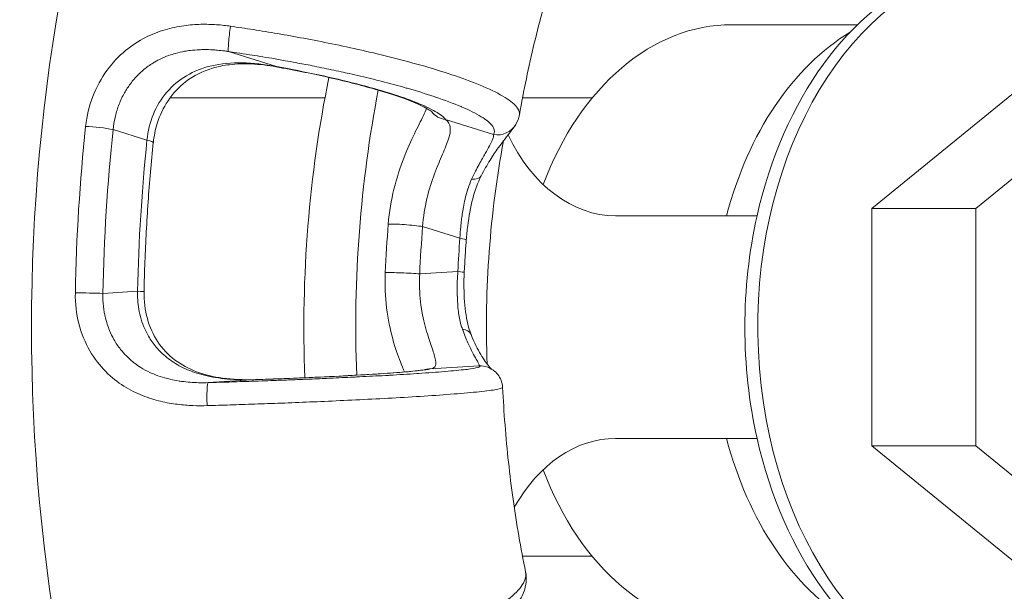
# Model space of a CAD drawing. Units: inches. Extents: x 0 to 249, y -1 to 301.
# Drawn here: x 112 to 113, y 37 to 37 of the extents above; entities that cross this region are included whole.
import ezdxf

# ---------------------------------------------------------------- set-up
doc = ezdxf.new("R2010")
doc.units = ezdxf.units.IN
doc.header["$MEASUREMENT"] = 0

# ---------------------------------------------------------------- blocks, each defined once
blk = doc.blocks.new('08-E_BLOCK_2D-RIGHT')
at = {"color": 0, "linetype": 'Continuous', "lineweight": 0, "extrusion": (2.22045e-16, 1, -2.22045e-16)}
for p, q in [((8.5887, 8.0054), (8.4173, 8.0054)), ((7.7313, 7.9687), (7.7968, 7.9482)), ((7.5858, 7.9054), (7.5858, 7.9054)), ((7.641, 7.9054), (7.641, 7.9054)), ((7.6514, 7.9054), (7.8626, 7.9054)), ((8.132, 7.9054), (8.2269, 7.9054)), ((8.8062, 7.9162), (8.6082, 7.7546)), ((8.9476, 7.9162), (8.7497, 7.7545)), ((8.027, 7.876), (8.0925, 7.8555)), ((7.574, 7.8623), (7.6201, 7.8478)), ((8.2589, 7.7447), (8.4517, 7.7447)), ((8.6082, 7.7546), (8.6082, 7.4312)), ((8.6082, 7.7546), (8.7497, 7.7545)), ((8.7497, 7.7545), (8.7497, 7.4312)), ((7.9958, 7.73), (8.0466, 7.7141)), ((8.0438, 7.6688), (7.9919, 7.6655)), ((7.6074, 7.6418), (7.5601, 7.6389)), ((8.073, 7.54), (8.006, 7.5358)), ((7.7704, 7.5213), (7.7034, 7.5172)), ((8.2589, 7.4411), (8.4517, 7.4411)), ((8.6082, 7.4312), (8.8062, 7.2696)), ((8.6082, 7.4312), (8.7497, 7.4312)), ((8.7497, 7.4312), (8.9476, 7.2696)), ((8.132, 7.2804), (8.2269, 7.2804))]:
    blk.add_line(p, q, dxfattribs=at)
at = {"color": 0, "linetype": 'Continuous', "lineweight": 0}
for centre, major_axis, ratio, start_param, end_param in [((8.7002, 7.5929), (0, 1.85), 0.707107, 0, 3.141593), ((8.8062, 7.5929), (0, 0.5), 0.707107, -1.231082, 3.141593), ((8.7885, 7.5929), (0, 0.5), 0.707107, 0.278484, 1.262401), ((7.7359, 7.998), (-0.0043, -0.0297), 0.085738, -1.738115, -0.154226), ((8.4173, 7.5929), (0, 0.4125), 0.707107, 0, 1.079897), ((8.7002, 7.5929), (0, -0.4375), 0.707107, -2.737856, -1.925051), ((8.7002, 7.5929), (0, -1.225), 0.707107, -1.852498, -1.514419), ((8.2589, 7.9947), (0, -0.25), 0.707107, -0.978089, 0), ((8.7885, 7.5929), (0, -0.5), 0.707107, -1.879191, -1.262401), ((8.8151, 7.5929), (0, -1.2329), 0.707107, -1.684945, -1.63118), ((7.9746, 7.73), (-0.0299, 0.0024), 0.08054, -2.35293, -0.529453), ((8.8416, 7.5929), (0, -1.2039), 0.707107, -1.684945, -1.631181), ((8.8416, 7.5929), (0, -1.1308), 0.707107, -1.678194, -1.637932), ((8.0254, 7.7141), (0.0299, -0.0023), 0.075796, 0, 0.788287), ((7.9706, 7.6655), (-0.03, 0.0013), 0.04268, -2.355017, -0.531665), ((8.0226, 7.6688), (0.03, -0.0014), 0.047432, 0.000133, 0.786283), ((8.0339, 7.5717), (0.0279, 0.011), 0.554155, -0.000057, 0.75992), ((8.0069, 7.5059), (-0.007, 0.0292), 0.988527, -0.205822, -0.000072), ((8.0739, 7.51), (0.0106, 0.0281), 0.996765, -0.00089, 0.39376), ((7.7714, 7.4913), (-0.0009, 0.03), 0.001139, -0.000235, 0.030758), ((8.2589, 7.1911), (0, 0.25), 0.707107, 0, 0.896959), ((8.7002, 7.5929), (0, -0.4375), 0.707107, -1.216542, -0.403736), ((8.7885, 7.5929), (0, -0.5), 0.707107, -1.262401, -0.278484), ((8.4173, 7.5929), (0, -0.4125), 0.707107, -1.079897, 0)]:
    blk.add_ellipse(centre, major_axis=major_axis, ratio=ratio, start_param=start_param, end_param=end_param, dxfattribs=at)
at = {"color": 0, "linetype": 'Continuous', "lineweight": 0, "extrusion": (-4.93046e-32, -2.22045e-16, -1)}
for centre, major_axis, start_param, end_param in [((8.7709, 7.5929), (0, -1.85), 0, 3.141593), ((8.8416, 7.5929), (0, 1.7461), -1.542781, -1.424279)]:
    blk.add_ellipse(centre, major_axis=major_axis, ratio=0.707107, start_param=start_param, end_param=end_param, dxfattribs=at)
at = {"color": 0, "linetype": 'Continuous', "lineweight": 0, "extrusion": (-4.93038e-32, -2.22045e-16, -1)}
for centre, major_axis, ratio, start_param, end_param in [((7.8014, 7.9774), (-0.0053, -0.0295), 0.133944, -0.15524, -0.000073), ((8.8247, 7.5929), (0, 1.8422), 0.707107, -1.545422, -1.421638), ((8.0488, 7.8128), (0.0268, -0.0135), 0.457077, 0.000134, 0.818367)]:
    blk.add_ellipse(centre, major_axis=major_axis, ratio=ratio, start_param=start_param, end_param=end_param, dxfattribs=at)
at = {"color": 0, "linetype": 'Continuous', "lineweight": 0, "extrusion": (-4.93042e-32, -2.22045e-16, -1)}
for centre, major_axis, start_param, end_param in [((8.7709, 7.5929), (0, 1.225), -1.624329, -1.303786), ((8.7885, 7.5929), (0, 0.998), -1.621264, -1.313225)]:
    blk.add_ellipse(centre, major_axis=major_axis, ratio=0.707107, start_param=start_param, end_param=end_param, dxfattribs=at)
at = {"color": 0, "linetype": 'Continuous', "lineweight": 0, "extrusion": (-3.69779e-32, -2.22045e-16, -1)}
for centre, major_axis, ratio, start_param, end_param in [((8.0316, 7.9053), (-0.0238, -0.0183), 0.975609, -0.771136, -0.019954), ((8.0971, 7.8847), (0.0256, -0.0156), 0.986271, -0.000993, 1.185757)]:
    blk.add_ellipse(centre, major_axis=major_axis, ratio=ratio, start_param=start_param, end_param=end_param, dxfattribs=at)
at = {"color": 0, "linetype": 'Continuous', "lineweight": 0, "extrusion": (-4.00593e-32, -2.22045e-16, -1)}
blk.add_ellipse((7.5527, 7.8623), major_axis=(0.0298, -0.0032), ratio=0.105073, start_param=-2.157648, end_param=-0.790958, dxfattribs=at)
at = {"color": 0, "linetype": 'Continuous', "lineweight": 0, "extrusion": (-4.93027e-32, -2.22045e-16, -1)}
blk.add_ellipse((8.8416, 7.5929), major_axis=(0, 1.8128), ratio=0.707107, start_param=-1.545422, end_param=-1.421638, dxfattribs=at)
at = {"color": 0, "linetype": 'Continuous', "lineweight": 0, "extrusion": (-5.85483e-32, -2.22045e-16, -1)}
blk.add_ellipse((7.5989, 7.8478), major_axis=(0.0298, -0.0031), ratio=0.103222, start_param=-0.790708, end_param=0.000255, dxfattribs=at)
at = {"color": 0, "linetype": 'Continuous', "lineweight": 0, "extrusion": (-5.00742e-32, -2.22045e-16, -1)}
blk.add_ellipse((7.5389, 7.6389), major_axis=(0.03, -0.0005), ratio=0.017941, start_param=-2.152038, end_param=-0.78556, dxfattribs=at)
at = {"color": 0, "linetype": 'Continuous', "lineweight": 0, "extrusion": (-4.85334e-32, -2.22045e-16, -1)}
blk.add_ellipse((7.5862, 7.6418), major_axis=(0.03, -0.0006), ratio=0.019808, start_param=-0.785598, end_param=0, dxfattribs=at)
at = {"color": 0, "linetype": 'Continuous', "lineweight": 0, "extrusion": (-5.08446e-32, -2.22045e-16, -1)}
blk.add_ellipse((7.7043, 7.4872), major_axis=(-0.0009, 0.03), ratio=0.075245, start_param=-1.614829, end_param=-0.030937, dxfattribs=at)
at = {"color": 0, "linetype": 'Continuous', "lineweight": 0}
for points, knots in [([(8.1278, 7.8826), (8.1307, 7.8991), (8.1338, 7.9155), (8.1406, 7.9479), (8.1442, 7.9641), (8.1518, 7.996), (8.1559, 8.0117), (8.1645, 8.043), (8.169, 8.0584), (8.1784, 8.0889), (8.1834, 8.104), (8.1885, 8.1189)], [4.9550051, 4.9550051, 4.9550051, 4.9550051, 4.997551, 4.997551, 5.0400969, 5.0400969, 5.0826428, 5.0826428, 5.1251887, 5.1251887, 5.1677346, 5.1677346, 5.1677346, 5.1677346]), ([(7.5365, 7.8667), (7.538, 7.8809), (7.5412, 7.8943), (7.5462, 7.9073), (7.5512, 7.9202), (7.558, 7.9326), (7.5657, 7.9432), (7.5734, 7.9538), (7.5819, 7.9626), (7.5908, 7.97), (7.5996, 7.9773), (7.6088, 7.9832), (7.618, 7.9878), (7.6271, 7.9925), (7.6361, 7.9959), (7.6449, 7.9985), (7.6537, 8.0011), (7.6621, 8.0028), (7.6703, 8.004), (7.6784, 8.0051), (7.6862, 8.0057), (7.6937, 8.0059), (7.7011, 8.006), (7.7082, 8.0058), (7.7149, 8.0054), (7.7217, 8.0049), (7.7281, 8.0042), (7.7341, 8.0033)], [0, 0, 0, 0, 0.111111, 0.111111, 0.111111, 0.222222, 0.222222, 0.222222, 0.333333, 0.333333, 0.333333, 0.444444, 0.444444, 0.444444, 0.555556, 0.555556, 0.555556, 0.666667, 0.666667, 0.666667, 0.777778, 0.777778, 0.777778, 0.888889, 0.888889, 0.888889, 1, 1, 1, 1]), ([(7.7341, 8.0033), (7.7441, 8.0019), (7.7544, 8.0003), (7.7651, 7.9986), (7.7758, 7.9969), (7.7868, 7.9951), (7.7982, 7.9932), (7.8097, 7.9912), (7.8216, 7.9891), (7.8339, 7.9868), (7.8462, 7.9845), (7.8589, 7.982), (7.8721, 7.9793), (7.8853, 7.9766), (7.8989, 7.9737), (7.9129, 7.9705), (7.9268, 7.9673), (7.9411, 7.9639), (7.9555, 7.9603), (7.9699, 7.9566), (7.9844, 7.9527), (7.9987, 7.9486), (8.0131, 7.9444), (8.0273, 7.94), (8.0407, 7.9354), (8.0542, 7.9308), (8.0669, 7.926), (8.0784, 7.9211), (8.0899, 7.9162), (8.1001, 7.9111), (8.1081, 7.9062), (8.1162, 7.9012), (8.1221, 7.8963), (8.1252, 7.8917), (8.1274, 7.8885), (8.1283, 7.8854), (8.1278, 7.8826)], [0, 0, 0, 0, 0.0833333, 0.0833333, 0.0833333, 0.1666667, 0.1666667, 0.1666667, 0.25, 0.25, 0.25, 0.3333333, 0.3333333, 0.3333333, 0.4166667, 0.4166667, 0.4166667, 0.5, 0.5, 0.5, 0.5833333, 0.5833333, 0.5833333, 0.6666667, 0.6666667, 0.6666667, 0.75, 0.75, 0.75, 0.8333333, 0.8333333, 0.8333333, 0.9166667, 0.9166667, 0.9166667, 0.9760897, 0.9760897, 0.9760897, 0.9760897]), ([(7.574, 7.8623), (7.5745, 7.8679), (7.5754, 7.8734), (7.5766, 7.8788), (7.5778, 7.8843), (7.5794, 7.8895), (7.5813, 7.8947), (7.5834, 7.9002), (7.5858, 7.9056), (7.5885, 7.9107), (7.5909, 7.9151), (7.5936, 7.9193), (7.5964, 7.9232), (7.5996, 7.9277), (7.6031, 7.9319), (7.6067, 7.9357), (7.6097, 7.9388), (7.6128, 7.9416), (7.616, 7.9442), (7.6199, 7.9475), (7.624, 7.9503), (7.6281, 7.9529), (7.6312, 7.9548), (7.6343, 7.9565), (7.6374, 7.9581), (7.6417, 7.9602), (7.6459, 7.962), (7.6501, 7.9635), (7.6531, 7.9645), (7.656, 7.9654), (7.6589, 7.9662), (7.6632, 7.9674), (7.6673, 7.9684), (7.6714, 7.9691), (7.6741, 7.9695), (7.6767, 7.9699), (7.6793, 7.9702), (7.6834, 7.9707), (7.6874, 7.9711), (7.6913, 7.9712), (7.6937, 7.9713), (7.696, 7.9714), (7.6983, 7.9714), (7.7022, 7.9714), (7.7059, 7.9713), (7.7096, 7.9711), (7.7116, 7.971), (7.7136, 7.9708), (7.7156, 7.9707), (7.7193, 7.9703), (7.7228, 7.9699), (7.7262, 7.9695), (7.728, 7.9692), (7.7297, 7.969), (7.7313, 7.9687)], [0.0000002, 0.0000002, 0.0000002, 0.0000002, 0.0555665, 0.0555665, 0.0555665, 0.1111111, 0.1111111, 0.1111111, 0.1705323, 0.1705323, 0.1705323, 0.2222222, 0.2222222, 0.2222222, 0.2831123, 0.2831123, 0.2831123, 0.3333333, 0.3333333, 0.3333333, 0.3964689, 0.3964689, 0.3964689, 0.4444444, 0.4444444, 0.4444444, 0.509678, 0.509678, 0.509678, 0.5555556, 0.5555556, 0.5555556, 0.6229256, 0.6229256, 0.6229256, 0.6666667, 0.6666667, 0.6666667, 0.7361618, 0.7361618, 0.7361618, 0.7777778, 0.7777778, 0.7777778, 0.8494436, 0.8494436, 0.8494436, 0.8888889, 0.8888889, 0.8888889, 0.9626669, 0.9626669, 0.9626669, 1, 1, 1, 1]), ([(7.7313, 7.9687), (7.735, 7.9682), (7.7388, 7.9676), (7.7426, 7.9671), (7.7482, 7.9662), (7.754, 7.9653), (7.7599, 7.9644), (7.7646, 7.9637), (7.7693, 7.9629), (7.7742, 7.9621), (7.7795, 7.9613), (7.7849, 7.9604), (7.7903, 7.9595), (7.7962, 7.9585), (7.8022, 7.9574), (7.8083, 7.9563), (7.8132, 7.9554), (7.8181, 7.9545), (7.8231, 7.9536), (7.8303, 7.9523), (7.8377, 7.9509), (7.8452, 7.9494), (7.8495, 7.9485), (7.8539, 7.9477), (7.8583, 7.9467), (7.867, 7.945), (7.8758, 7.9431), (7.8848, 7.9411), (7.8885, 7.9404), (7.8921, 7.9395), (7.8958, 7.9387), (7.906, 7.9364), (7.9163, 7.934), (7.9267, 7.9314), (7.9295, 7.9308), (7.9323, 7.9301), (7.9351, 7.9294), (7.9465, 7.9265), (7.9581, 7.9234), (7.9696, 7.9201), (7.9714, 7.9197), (7.9731, 7.9192), (7.9749, 7.9186), (7.9874, 7.9151), (7.9997, 7.9113), (8.0115, 7.9073), (8.0121, 7.9071), (8.0128, 7.9069), (8.0135, 7.9066), (8.0259, 7.9024), (8.0377, 7.898), (8.0482, 7.8936), (8.0485, 7.8935), (8.0487, 7.8934), (8.0489, 7.8933), (8.0592, 7.8889), (8.0684, 7.8844), (8.0756, 7.8799), (8.0763, 7.8795), (8.077, 7.879), (8.0777, 7.8786), (8.084, 7.8745), (8.0887, 7.8705), (8.0913, 7.8667), (8.0918, 7.866), (8.0922, 7.8653), (8.0926, 7.8646), (8.0942, 7.8613), (8.0942, 7.8583), (8.0925, 7.8555)], [0, 0, 0, 0, 0.0335875, 0.0335875, 0.0335875, 0.0833333, 0.0833333, 0.0833333, 0.1232522, 0.1232522, 0.1232522, 0.1666667, 0.1666667, 0.1666667, 0.2130574, 0.2130574, 0.2130574, 0.25, 0.25, 0.25, 0.3028424, 0.3028424, 0.3028424, 0.3333333, 0.3333333, 0.3333333, 0.3926437, 0.3926437, 0.3926437, 0.4166667, 0.4166667, 0.4166667, 0.4824462, 0.4824462, 0.4824462, 0.5, 0.5, 0.5, 0.5722575, 0.5722575, 0.5722575, 0.5833333, 0.5833333, 0.5833333, 0.6620531, 0.6620531, 0.6620531, 0.6666667, 0.6666667, 0.6666667, 0.75, 0.75, 0.75, 0.7518144, 0.7518144, 0.7518144, 0.8333333, 0.8333333, 0.8333333, 0.8414823, 0.8414823, 0.8414823, 0.9166667, 0.9166667, 0.9166667, 0.9314628, 0.9314628, 0.9314628, 1, 1, 1, 1]), ([(7.6201, 7.8478), (7.6213, 7.8602), (7.6242, 7.8722), (7.6288, 7.8832), (7.6334, 7.8943), (7.6397, 7.9045), (7.6473, 7.9134), (7.6549, 7.9222), (7.6638, 7.9297), (7.674, 7.9357), (7.6842, 7.9418), (7.6957, 7.9464), (7.7083, 7.9493), (7.721, 7.9523), (7.7349, 7.9537), (7.7498, 7.9535), (7.7646, 7.9532), (7.7804, 7.9514), (7.7968, 7.9482)], [0, 0, 0, 0, 0.1666667, 0.1666667, 0.1666667, 0.3333333, 0.3333333, 0.3333333, 0.5, 0.5, 0.5, 0.6666667, 0.6666667, 0.6666667, 0.8333333, 0.8333333, 0.8333333, 1, 1, 1, 1]), ([(7.7962, 7.9479), (7.7852, 7.9499), (7.7739, 7.9513), (7.7526, 7.9523), (7.7425, 7.952), (7.7247, 7.9499), (7.7168, 7.9483), (7.6961, 7.9421), (7.6836, 7.9359), (7.6635, 7.9204), (7.6554, 7.9115), (7.6425, 7.8921), (7.6375, 7.8814), (7.6314, 7.8621), (7.6297, 7.8534), (7.6288, 7.8447)], [0, 0, 0, 0, 0.0339243, 0.0339243, 0.0639198, 0.0639198, 0.0879842, 0.0879842, 0.1296689, 0.1296689, 0.1657319, 0.1657319, 0.2002127, 0.2002127, 0.2265546, 0.2265546, 0.2265546, 0.2265546]), ([(8.0083, 7.8864), (8.0083, 7.8864), (8.008, 7.8867), (8.0059, 7.8883), (8.0033, 7.8901), (7.9941, 7.895), (7.9863, 7.8986), (7.9644, 7.907), (7.949, 7.9121), (7.9119, 7.9229), (7.8891, 7.9287), (7.8431, 7.939), (7.8198, 7.9437), (7.7962, 7.9479)], [0.0126065, 0.0126065, 0.0126065, 0.0126065, 0.0307768, 0.0307768, 0.0673123, 0.0673123, 0.1221167, 0.1221167, 0.1935305, 0.1935305, 0.2744825, 0.2744825, 0.3471856, 0.3471856, 0.3471856, 0.3471856]), ([(7.7968, 7.9482), (7.8166, 7.9446), (7.8354, 7.9409), (7.8537, 7.937), (7.872, 7.9331), (7.8898, 7.9289), (7.9062, 7.9247), (7.9226, 7.9205), (7.9377, 7.9162), (7.9513, 7.9119), (7.965, 7.9076), (7.9771, 7.9034), (7.9875, 7.8992), (7.9979, 7.895), (8.0065, 7.8908), (8.0131, 7.887), (8.0197, 7.8831), (8.0243, 7.8795), (8.027, 7.876)], [0, 0, 0, 0, 0.166667, 0.166667, 0.166667, 0.333333, 0.333333, 0.333333, 0.5, 0.5, 0.5, 0.666667, 0.666667, 0.666667, 0.833333, 0.833333, 0.833333, 1, 1, 1, 1]), ([(8.0012, 7.8911), (8, 7.8882), (7.9956, 7.8785), (7.9849, 7.8577), (7.9701, 7.8254), (7.9557, 7.7818), (7.9503, 7.7503), (7.9489, 7.7333)], [0.2482693, 0.2482693, 0.2482693, 0.2482693, 0.3333333, 0.5, 0.6666667, 0.8333333, 0.9999982, 0.9999982, 0.9999982, 0.9999982]), ([(8.027, 7.876), (8.0308, 7.8729), (8.0328, 7.8694), (8.0334, 7.865), (8.0339, 7.8607), (8.033, 7.8555), (8.0311, 7.8495), (8.0291, 7.8434), (8.0263, 7.8365), (8.0229, 7.8286), (8.0196, 7.8208), (8.0159, 7.812), (8.0121, 7.8019), (8.0083, 7.7919), (8.0046, 7.7804), (8.0017, 7.7682), (7.9988, 7.756), (7.9967, 7.7432), (7.9958, 7.73)], [0.0000026, 0.0000026, 0.0000026, 0.0000026, 0.1666667, 0.1666667, 0.1666667, 0.3333333, 0.3333333, 0.3333333, 0.5, 0.5, 0.5, 0.6666667, 0.6666667, 0.6666667, 0.8333333, 0.8333333, 0.8333333, 1, 1, 1, 1]), ([(8.1228, 7.8692), (8.1204, 7.8653), (8.1183, 7.8627), (8.1114, 7.8539), (8.1057, 7.8469), (8.0953, 7.8324), (8.0916, 7.8269), (8.0837, 7.8142), (8.0796, 7.807), (8.0756, 7.7992)], [0, 0, 0, 0, 0.0356314, 0.0356314, 0.0938967, 0.0938967, 0.1229852, 0.1229852, 0.1532903, 0.1532903, 0.1532903, 0.1532903]), ([(8.0925, 7.8555), (8.0926, 7.8546), (8.0925, 7.8524), (8.0908, 7.8476), (8.0873, 7.8405), (8.0815, 7.8304), (8.0731, 7.8157), (8.0661, 7.8023), (8.0626, 7.7946)], [0, 0, 0, 0, 0.1666667, 0.3333333, 0.5, 0.6666667, 0.8333333, 1, 1, 1, 1]), ([(7.6162, 7.6412), (7.6164, 7.6548), (7.6168, 7.6685), (7.6178, 7.6957), (7.6184, 7.7093), (7.6199, 7.7364), (7.6207, 7.75), (7.6226, 7.7771), (7.6237, 7.7907), (7.626, 7.8177), (7.6273, 7.8312), (7.6287, 7.8447)], [4.7404114, 4.7404114, 4.7404114, 4.7404114, 4.7641117, 4.7641117, 4.787812, 4.787812, 4.8115122, 4.8115122, 4.8352125, 4.8352125, 4.8589128, 4.8589128, 4.8589128, 4.8589128]), ([(8.0755, 7.7991), (8.0709, 7.7899), (8.0672, 7.7793), (8.0611, 7.7563), (8.0589, 7.7437), (8.0564, 7.7246), (8.0558, 7.7182), (8.0553, 7.7118)], [0.00020921, 0.00020921, 0.00020921, 0.00020921, 0.03699754, 0.03699754, 0.07548799, 0.07548799, 0.09476159, 0.09476159, 0.09476159, 0.09476159]), ([(8.0626, 7.7946), (8.0607, 7.7904), (8.0591, 7.7862), (8.0578, 7.7821), (8.0577, 7.7819), (8.0576, 7.7817), (8.0576, 7.7815), (8.0561, 7.7772), (8.055, 7.7729), (8.054, 7.7687), (8.0539, 7.7683), (8.0538, 7.7679), (8.0537, 7.7675), (8.0528, 7.7637), (8.052, 7.76), (8.0514, 7.7564), (8.0512, 7.7555), (8.051, 7.7545), (8.0509, 7.7536), (8.0504, 7.7506), (8.0499, 7.7476), (8.0495, 7.7448), (8.0493, 7.7433), (8.0491, 7.7419), (8.049, 7.7405), (8.0487, 7.7382), (8.0484, 7.736), (8.0482, 7.7338), (8.048, 7.732), (8.0478, 7.7301), (8.0477, 7.7284), (8.0475, 7.7267), (8.0474, 7.7252), (8.0472, 7.7236), (8.0471, 7.7214), (8.0469, 7.7193), (8.0468, 7.7172), (8.0467, 7.7161), (8.0467, 7.7151), (8.0466, 7.7141)], [0, 0, 0, 0, 0.1362818, 0.1362818, 0.1362818, 0.1428571, 0.1428571, 0.1428571, 0.2857143, 0.2857143, 0.2857143, 0.299548, 0.299548, 0.299548, 0.4285714, 0.4285714, 0.4285714, 0.462781, 0.462781, 0.462781, 0.5714286, 0.5714286, 0.5714286, 0.6260036, 0.6260036, 0.6260036, 0.7142857, 0.7142857, 0.7142857, 0.7892359, 0.7892359, 0.7892359, 0.8571429, 0.8571429, 0.8571429, 0.9523733, 0.9523733, 0.9523733, 1, 1, 1, 1]), ([(8.0525, 7.6673), (8.0527, 7.6703), (8.0528, 7.6733), (8.0532, 7.6792), (8.0533, 7.6822), (8.0537, 7.6881), (8.0539, 7.6911), (8.0542, 7.697), (8.0544, 7.7), (8.0549, 7.7059), (8.0551, 7.7089), (8.0553, 7.7118)], [4.7795306, 4.7795306, 4.7795306, 4.7795306, 4.7875831, 4.7875831, 4.7956356, 4.7956356, 4.8036881, 4.8036881, 4.8117406, 4.8117406, 4.8197931, 4.8197931, 4.8197931, 4.8197931]), ([(7.9448, 7.6673), (7.9441, 7.6502), (7.9456, 7.6185), (7.9548, 7.5749), (7.9641, 7.5484), (7.9693, 7.5358), (7.971, 7.5317)], [0.0000006, 0.0000006, 0.0000006, 0.0000006, 0.1666667, 0.3333333, 0.5, 0.5935899, 0.5935899, 0.5935899, 0.5935899]), ([(7.9919, 7.6655), (7.9911, 7.6523), (7.9916, 7.6394), (7.993, 7.6273), (7.9944, 7.6152), (7.9968, 7.6038), (7.9994, 7.5941), (8.0019, 7.5844), (8.0046, 7.5762), (8.007, 7.5691), (8.0094, 7.562), (8.0114, 7.5561), (8.0126, 7.5513), (8.0139, 7.5465), (8.0142, 7.5429), (8.0133, 7.5404), (8.0123, 7.5379), (8.01, 7.5365), (8.006, 7.5358)], [0, 0, 0, 0, 0.1666667, 0.1666667, 0.1666667, 0.3333333, 0.3333333, 0.3333333, 0.5, 0.5, 0.5, 0.6666667, 0.6666667, 0.6666667, 0.8333333, 0.8333333, 0.8333333, 1, 1, 1, 1]), ([(8.0438, 7.6688), (8.0435, 7.6645), (8.0433, 7.6602), (8.0431, 7.6558), (8.043, 7.651), (8.0429, 7.6462), (8.0429, 7.6413), (8.043, 7.6357), (8.0432, 7.6301), (8.0436, 7.6246), (8.0438, 7.6211), (8.0442, 7.6176), (8.0446, 7.6142), (8.0454, 7.6079), (8.0466, 7.6019), (8.0481, 7.5962), (8.0487, 7.5942), (8.0493, 7.5922), (8.05, 7.5903)], [0.0000011, 0.0000011, 0.0000011, 0.0000011, 0.1581527, 0.1581527, 0.1581527, 0.3333333, 0.3333333, 0.3333333, 0.5358799, 0.5358799, 0.5358799, 0.6666667, 0.6666667, 0.6666667, 0.9118795, 0.9118795, 0.9118795, 0.9999921, 0.9999921, 0.9999921, 0.9999921]), ([(8.0525, 7.6673), (8.0519, 7.6538), (8.052, 7.6402), (8.0538, 7.6152), (8.0556, 7.6033), (8.0594, 7.5893), (8.0606, 7.5859), (8.0618, 7.5826)], [0, 0, 0, 0, 0.04059042, 0.04059042, 0.08048378, 0.08048378, 0.09445937, 0.09445937, 0.09445937, 0.09445937]), ([(7.7021, 7.4858), (7.696, 7.4856), (7.6896, 7.4856), (7.6828, 7.4859), (7.6761, 7.4861), (7.669, 7.4867), (7.6617, 7.4876), (7.6543, 7.4885), (7.6467, 7.4898), (7.6387, 7.4917), (7.6308, 7.4937), (7.6226, 7.4961), (7.6142, 7.4995), (7.6058, 7.5028), (7.5972, 7.507), (7.5887, 7.5124), (7.5802, 7.5178), (7.5718, 7.5243), (7.5639, 7.5323), (7.556, 7.5402), (7.5486, 7.5496), (7.5423, 7.5606), (7.536, 7.5716), (7.5307, 7.5844), (7.5273, 7.5977), (7.5238, 7.611), (7.5222, 7.6248), (7.5225, 7.6396)], [0, 0, 0, 0, 0.1111111, 0.1111111, 0.1111111, 0.2222222, 0.2222222, 0.2222222, 0.3333333, 0.3333333, 0.3333333, 0.4444444, 0.4444444, 0.4444444, 0.5555556, 0.5555556, 0.5555556, 0.6666667, 0.6666667, 0.6666667, 0.7777778, 0.7777778, 0.7777778, 0.8888889, 0.8888889, 0.8888889, 1, 1, 1, 1]), ([(7.7034, 7.5172), (7.7018, 7.5171), (7.7001, 7.5171), (7.6985, 7.5171), (7.6949, 7.517), (7.6913, 7.517), (7.6876, 7.5172), (7.6857, 7.5172), (7.6838, 7.5173), (7.6819, 7.5174), (7.6781, 7.5177), (7.6743, 7.518), (7.6703, 7.5185), (7.6682, 7.5187), (7.666, 7.519), (7.6638, 7.5194), (7.6598, 7.52), (7.6558, 7.5207), (7.6517, 7.5217), (7.6493, 7.5223), (7.6468, 7.5229), (7.6443, 7.5236), (7.6403, 7.5248), (7.6361, 7.5261), (7.6319, 7.5278), (7.6293, 7.5288), (7.6266, 7.53), (7.6239, 7.5312), (7.6198, 7.5332), (7.6157, 7.5354), (7.6116, 7.538), (7.6088, 7.5397), (7.606, 7.5416), (7.6033, 7.5437), (7.5994, 7.5466), (7.5956, 7.5499), (7.592, 7.5536), (7.5893, 7.5564), (7.5867, 7.5593), (7.5842, 7.5624), (7.5809, 7.5666), (7.5779, 7.5711), (7.5751, 7.5761), (7.5729, 7.5799), (7.5709, 7.5841), (7.5691, 7.5884), (7.5669, 7.5938), (7.565, 7.5995), (7.5636, 7.6054), (7.5623, 7.6105), (7.5614, 7.6156), (7.5608, 7.6209), (7.5602, 7.6268), (7.56, 7.6328), (7.5601, 7.6389)], [0, 0, 0, 0, 0.0357922, 0.0357922, 0.0357922, 0.1111111, 0.1111111, 0.1111111, 0.1488933, 0.1488933, 0.1488933, 0.2222222, 0.2222222, 0.2222222, 0.2620553, 0.2620553, 0.2620553, 0.3333333, 0.3333333, 0.3333333, 0.3751701, 0.3751701, 0.3751701, 0.4444444, 0.4444444, 0.4444444, 0.4882675, 0.4882675, 0.4882675, 0.5555556, 0.5555556, 0.5555556, 0.6014027, 0.6014027, 0.6014027, 0.6666667, 0.6666667, 0.6666667, 0.7145844, 0.7145844, 0.7145844, 0.7777778, 0.7777778, 0.7777778, 0.8272551, 0.8272551, 0.8272551, 0.8888889, 0.8888889, 0.8888889, 0.9415384, 0.9415384, 0.9415384, 1, 1, 1, 1]), ([(7.7704, 7.5213), (7.7577, 7.5208), (7.7456, 7.5209), (7.7342, 7.5217), (7.7228, 7.5226), (7.7121, 7.5241), (7.7023, 7.5263), (7.6925, 7.5285), (7.6835, 7.5314), (7.6754, 7.5348), (7.6674, 7.5382), (7.6602, 7.5422), (7.654, 7.5465), (7.6477, 7.5508), (7.6423, 7.5554), (7.6376, 7.5602), (7.633, 7.565), (7.6291, 7.5699), (7.6258, 7.5748), (7.6225, 7.5797), (7.6198, 7.5847), (7.6176, 7.5895), (7.6154, 7.5944), (7.6136, 7.5991), (7.6122, 7.6038), (7.6108, 7.6084), (7.6098, 7.613), (7.609, 7.6174), (7.6083, 7.6218), (7.6078, 7.626), (7.6076, 7.6301), (7.6073, 7.6342), (7.6073, 7.6381), (7.6074, 7.6418)], [0.0000002, 0.0000002, 0.0000002, 0.0000002, 0.0909091, 0.0909091, 0.0909091, 0.1818182, 0.1818182, 0.1818182, 0.2727273, 0.2727273, 0.2727273, 0.3636364, 0.3636364, 0.3636364, 0.4545455, 0.4545455, 0.4545455, 0.5454545, 0.5454545, 0.5454545, 0.6363636, 0.6363636, 0.6363636, 0.7272727, 0.7272727, 0.7272727, 0.8181818, 0.8181818, 0.8181818, 0.9090909, 0.9090909, 0.9090909, 0.9999999, 0.9999999, 0.9999999, 0.9999999]), ([(7.6162, 7.6412), (7.6159, 7.6288), (7.6174, 7.6162), (7.6238, 7.5931), (7.6287, 7.5823), (7.6412, 7.5634), (7.649, 7.5552), (7.6667, 7.5416), (7.6769, 7.5361), (7.6989, 7.5278), (7.7109, 7.525), (7.7372, 7.5214), (7.7517, 7.5209), (7.7674, 7.5212), (7.7688, 7.5213), (7.7703, 7.5213)], [0, 0, 0, 0, 0.0372366, 0.0372366, 0.07322, 0.07322, 0.1082689, 0.1082689, 0.1434048, 0.1434048, 0.1801207, 0.1801207, 0.2231243, 0.2231243, 0.2275387, 0.2275387, 0.2275387, 0.2275387]), ([(8.0618, 7.5826), (8.0661, 7.5719), (8.0708, 7.5627), (8.0793, 7.5483), (8.0833, 7.543), (8.0875, 7.5378), (8.0887, 7.5365), (8.0895, 7.5357), (8.0895, 7.5357), (8.0895, 7.5357)], [0, 0, 0, 0, 0.0435604, 0.0435604, 0.0865589, 0.0865589, 0.1084835, 0.1084835, 0.1087962, 0.1087962, 0.1087962, 0.1087962]), ([(8.073, 7.54), (8.0745, 7.5394), (8.0743, 7.5388), (8.0724, 7.5381), (8.072, 7.538), (8.0715, 7.5379), (8.0709, 7.5377), (8.068, 7.537), (8.0631, 7.5361), (8.0565, 7.5353), (8.0557, 7.5352), (8.055, 7.5351), (8.0543, 7.5351), (8.0467, 7.5342), (8.0372, 7.5333), (8.0266, 7.5324), (8.0264, 7.5323), (8.0261, 7.5323), (8.0259, 7.5323), (8.015, 7.5314), (8.0029, 7.5305), (7.9902, 7.5297), (7.9895, 7.5296), (7.9888, 7.5296), (7.9881, 7.5295), (7.976, 7.5287), (7.9634, 7.528), (7.9507, 7.5272), (7.9489, 7.5271), (7.9471, 7.527), (7.9453, 7.5269), (7.9336, 7.5263), (7.9217, 7.5257), (7.91, 7.5251), (7.9072, 7.525), (7.9044, 7.5248), (7.9015, 7.5247), (7.8909, 7.5242), (7.8804, 7.5237), (7.8701, 7.5232), (7.8664, 7.523), (7.8626, 7.5229), (7.8589, 7.5227), (7.8498, 7.5223), (7.8408, 7.5219), (7.832, 7.5216), (7.8275, 7.5214), (7.8231, 7.5212), (7.8187, 7.5211), (7.8111, 7.5208), (7.8036, 7.5205), (7.7963, 7.5202), (7.7912, 7.52), (7.7862, 7.5198), (7.7813, 7.5197), (7.7751, 7.5194), (7.769, 7.5192), (7.7631, 7.519), (7.7575, 7.5188), (7.7521, 7.5187), (7.7467, 7.5185), (7.7418, 7.5183), (7.737, 7.5182), (7.7322, 7.518), (7.7263, 7.5178), (7.7205, 7.5177), (7.7148, 7.5175), (7.7109, 7.5174), (7.7071, 7.5173), (7.7034, 7.5172)], [0, 0, 0, 0, 0.0685372, 0.0685372, 0.0685372, 0.0833333, 0.0833333, 0.0833333, 0.1585177, 0.1585177, 0.1585177, 0.1666667, 0.1666667, 0.1666667, 0.2481856, 0.2481856, 0.2481856, 0.25, 0.25, 0.25, 0.3333333, 0.3333333, 0.3333333, 0.3379469, 0.3379469, 0.3379469, 0.4166667, 0.4166667, 0.4166667, 0.4277425, 0.4277425, 0.4277425, 0.5, 0.5, 0.5, 0.5175538, 0.5175538, 0.5175538, 0.5833333, 0.5833333, 0.5833333, 0.6073563, 0.6073563, 0.6073563, 0.6666667, 0.6666667, 0.6666667, 0.6971576, 0.6971576, 0.6971576, 0.75, 0.75, 0.75, 0.7869426, 0.7869426, 0.7869426, 0.8333333, 0.8333333, 0.8333333, 0.8767478, 0.8767478, 0.8767478, 0.9166667, 0.9166667, 0.9166667, 0.9664125, 0.9664125, 0.9664125, 1, 1, 1, 1]), ([(7.7703, 7.5213), (7.8001, 7.5224), (7.8296, 7.5236), (7.8827, 7.526), (7.907, 7.5274), (7.9481, 7.5299), (7.9654, 7.5312), (7.9841, 7.5329), (7.9892, 7.5335), (7.997, 7.5345), (7.9998, 7.535), (7.9999, 7.5351)], [0, 0, 0, 0, 0.090571, 0.090571, 0.1791125, 0.1791125, 0.2672026, 0.2672026, 0.3095739, 0.3095739, 0.3536074, 0.3536074, 0.3536074, 0.3536074]), ([(8.006, 7.5358), (8.003, 7.5351), (7.9982, 7.5344), (7.9913, 7.5336), (7.9843, 7.5329), (7.9754, 7.532), (7.9647, 7.5312), (7.954, 7.5303), (7.9416, 7.5295), (7.9276, 7.5286), (7.9137, 7.5277), (7.8982, 7.5269), (7.8815, 7.526), (7.8648, 7.5252), (7.8467, 7.5243), (7.8281, 7.5235), (7.8096, 7.5228), (7.7904, 7.522), (7.7704, 7.5213)], [0, 0, 0, 0, 0.166667, 0.166667, 0.166667, 0.333333, 0.333333, 0.333333, 0.5, 0.5, 0.5, 0.666667, 0.666667, 0.666667, 0.833333, 0.833333, 0.833333, 1, 1, 1, 1]), ([(8.0846, 7.5381), (8.0857, 7.5376), (8.0871, 7.537), (8.0897, 7.5356), (8.091, 7.5348), (8.0943, 7.5324), (8.0965, 7.5305), (8.1001, 7.5259), (8.1016, 7.5233), (8.1039, 7.5175), (8.1047, 7.5141), (8.1049, 7.5107)], [0, 0, 0, 0, 0.00838008, 0.00838008, 0.01494466, 0.01494466, 0.02499298, 0.02499298, 0.03465995, 0.03465995, 0.04541508, 0.04541508, 0.04541508, 0.04541508]), ([(8.1049, 7.5107), (8.1049, 7.5102), (8.1038, 7.5096), (8.1015, 7.509), (8.0981, 7.508), (8.0918, 7.507), (8.0834, 7.5059), (8.0749, 7.5049), (8.0644, 7.5038), (8.0525, 7.5028), (8.0407, 7.5018), (8.0276, 7.5008), (8.0138, 7.4998), (8, 7.4989), (7.9855, 7.498), (7.9708, 7.4971), (7.9562, 7.4962), (7.9413, 7.4954), (7.9267, 7.4947), (7.912, 7.4939), (7.8975, 7.4932), (7.8833, 7.4926), (7.8691, 7.4919), (7.8553, 7.4913), (7.8419, 7.4908), (7.8285, 7.4902), (7.8156, 7.4897), (7.8031, 7.4892), (7.7906, 7.4887), (7.7786, 7.4883), (7.767, 7.4879), (7.7554, 7.4875), (7.7443, 7.4871), (7.7335, 7.4868), (7.7226, 7.4864), (7.7122, 7.4861), (7.7021, 7.4858)], [0.0293967, 0.0293967, 0.0293967, 0.0293967, 0.0833333, 0.0833333, 0.0833333, 0.1666667, 0.1666667, 0.1666667, 0.25, 0.25, 0.25, 0.3333333, 0.3333333, 0.3333333, 0.4166667, 0.4166667, 0.4166667, 0.5, 0.5, 0.5, 0.5833333, 0.5833333, 0.5833333, 0.6666667, 0.6666667, 0.6666667, 0.75, 0.75, 0.75, 0.8333333, 0.8333333, 0.8333333, 0.9166667, 0.9166667, 0.9166667, 1, 1, 1, 1]), ([(8.1362, 7.2589), (8.1329, 7.2752), (8.1298, 7.2916), (8.1241, 7.3247), (8.1215, 7.3413), (8.1168, 7.3748), (8.1147, 7.3916), (8.111, 7.4254), (8.1094, 7.4424), (8.1068, 7.4765), (8.1057, 7.4936), (8.1049, 7.5107)], [4.4314308, 4.4314308, 4.4314308, 4.4314308, 4.4740216, 4.4740216, 4.5166124, 4.5166124, 4.5592032, 4.5592032, 4.601794, 4.601794, 4.6443848, 4.6443848, 4.6443848, 4.6443848]), ([(7.7511, 7.0929), (7.7609, 7.0949), (7.7712, 7.0971), (7.7818, 7.0994), (7.7923, 7.1017), (7.8032, 7.1042), (7.8145, 7.1069), (7.8258, 7.1096), (7.8376, 7.1125), (7.8497, 7.1156), (7.8619, 7.1188), (7.8745, 7.1222), (7.8875, 7.126), (7.9005, 7.1297), (7.9139, 7.1337), (7.9276, 7.1381), (7.9413, 7.1424), (7.9553, 7.1471), (7.9695, 7.1521), (7.9836, 7.1571), (7.9979, 7.1625), (8.0119, 7.1682), (8.026, 7.1739), (8.0398, 7.18), (8.053, 7.1863), (8.0661, 7.1926), (8.0785, 7.1992), (8.0897, 7.2059), (8.1008, 7.2126), (8.1106, 7.2195), (8.1183, 7.2264), (8.126, 7.2332), (8.1315, 7.2399), (8.1343, 7.2461), (8.1364, 7.2506), (8.137, 7.2549), (8.1362, 7.2589)], [0, 0, 0, 0, 0.0833333, 0.0833333, 0.0833333, 0.1666667, 0.1666667, 0.1666667, 0.25, 0.25, 0.25, 0.3333333, 0.3333333, 0.3333333, 0.4166667, 0.4166667, 0.4166667, 0.5, 0.5, 0.5, 0.5833333, 0.5833333, 0.5833333, 0.6666667, 0.6666667, 0.6666667, 0.75, 0.75, 0.75, 0.8333333, 0.8333333, 0.8333333, 0.9166667, 0.9166667, 0.9166667, 0.9780913, 0.9780913, 0.9780913, 0.9780913]), ([(8.1363, 7.2583), (8.138, 7.2495), (8.1368, 7.2403), (8.131, 7.2243), (8.1263, 7.2173), (8.1108, 7.1993), (8.0976, 7.1892), (8.0577, 7.1647), (8.027, 7.1501), (7.9599, 7.1239), (7.9239, 7.1119), (7.8507, 7.0908), (7.8127, 7.0814), (7.7696, 7.0722), (7.7641, 7.0711), (7.7586, 7.07)], [0.0010228, 0.0010228, 0.0010228, 0.0010228, 0.051473, 0.051473, 0.1052956, 0.1052956, 0.2029792, 0.2029792, 0.3419879, 0.3419879, 0.4637377, 0.4637377, 0.5790392, 0.5790392, 0.5959536, 0.5959536, 0.5959536, 0.5959536])]:
    blk.add_open_spline(points, degree=3, knots=knots, dxfattribs=at)
for points in [[(7.5881, 7.9677), (7.5881, 7.9677), (7.5881, 7.9677), (7.5881, 7.9677)], [(8.1278, 7.8826), (8.127, 7.8778), (8.1251, 7.8731), (8.1228, 7.8692)], [(8.05, 7.5903), (8.0525, 7.5831), (8.0576, 7.5707), (8.0643, 7.5573), (8.0691, 7.5488), (8.072, 7.5436), (8.0732, 7.5409), (8.0732, 7.5402), (8.073, 7.54)]]:
    blk.add_open_spline(points, degree=3, dxfattribs=at)
blk.add_rational_spline([(7.5932, 7.9185), (7.5932, 7.9185), (7.5932, 7.9185)], [3.35555274393, 3.35555132412, 3.3555499043], degree=2, dxfattribs=at)
blk = doc.blocks.new('2D_BLOCKS_RASCO_E-ALARM')
blk.add_blockref('08-E_BLOCK_2D-RIGHT', (100.8423, 30.4196))

msp = doc.modelspace()

# ---------------------------------------------------------------- block references
msp.add_blockref('2D_BLOCKS_RASCO_E-ALARM', (3.7732, -1.0745))

doc.saveas('drawing.dxf')
